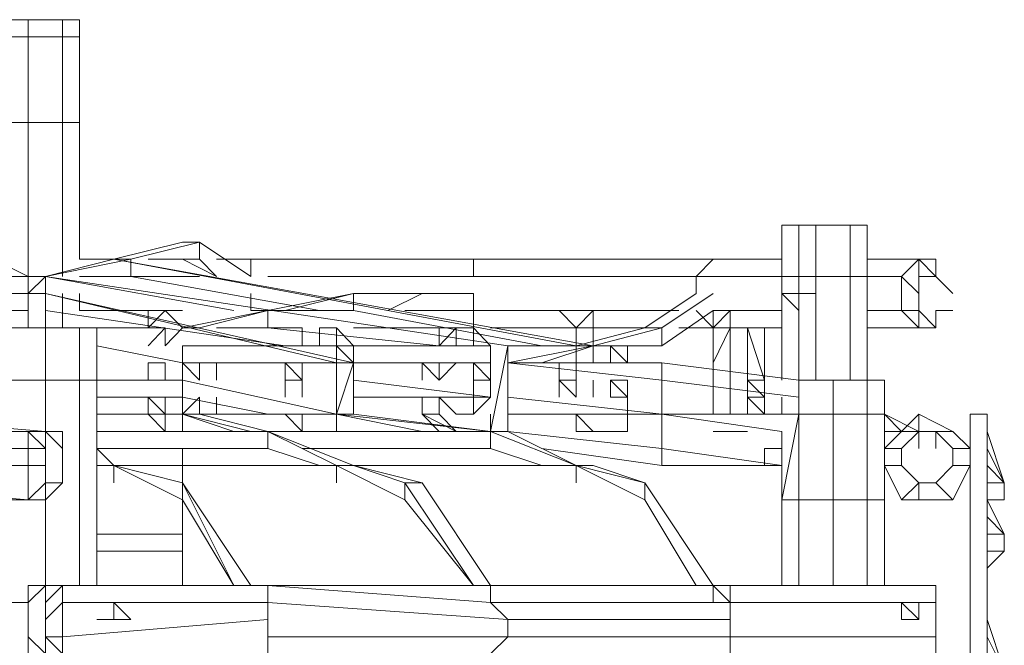
# Model space of a CAD drawing. Units: millimetres. Extents: x 2174 to 31374, y 367 to 8928.
# Drawn here: x 27639 to 29466, y 4558 to 5720 of the extents above; entities that cross this region are included whole.
import ezdxf

# ---------------------------------------------------------------- set-up
doc = ezdxf.new("R2010")
doc.units = ezdxf.units.MM
for name, color, linetype, lineweight in [('beslag', 253, 'Continuous', 9), ('plade', 38, 'Continuous', 9), ('robinia', 32, 'Continuous', 9), ('tai', 251, 'Continuous', 9), ('taifun', 251, 'Continuous', 9)]:
    doc.layers.add(name, color=color, linetype=linetype, lineweight=lineweight)

msp = doc.modelspace()

# ---------------------------------------------------------------- linework, layer by layer
at = {"layer": 'beslag', "flags": 128}
for points in [[(29116.2, 5211.1), (29084.4, 5211.1), (29052.7, 5211.1), (29084.4, 5179.3), (29084.4, 5211.1), (29084.4, 5179.3)], [(29052.7, 5211.1), (29052.7, 5179.3)], [(27908.8, 5179.3), (27877, 5179.3)], [(28448.9, 5179.3), (28417.2, 5179.3)], [(28703.1, 5179.3), (28639.6, 5179.3)], [(28766.7, 5147.6), (28734.9, 5147.6), (28703.1, 5147.6), (28703.1, 5179.3), (28671.4, 5147.6)], [(28989.1, 5147.6), (28957.3, 5147.6), (28957.3, 5179.3), (28925.6, 5147.6)], [(28957.3, 5179.3), (28925.6, 5179.3)], [(27940.5, 5147.6), (27908.8, 5114), (27908.8, 5147.6), (27877, 5114)], [(28258.3, 5114), (28226.5, 5147.6), (28226.5, 5114)], [(28448.9, 5147.6), (28480.7, 5147.6)], [(28512.5, 5114), (28480.7, 5147.6), (28480.7, 5114)], [(28703.1, 5082.2), (28703.1, 5114), (28703.1, 5147.6), (28671.4, 5147.6), (28671.4, 5114), (28671.4, 5082.2), (28671.4, 5114)], [(28957.3, 4986.9), (28957.3, 5018.7), (28957.3, 5050.5), (28957.3, 5147.6)], [(29020.9, 4986.9), (29020.9, 5050.5), (29020.9, 5082.2), (29020.9, 5147.6)], [(28734.9, 5082.2), (28734.9, 5114), (28766.7, 5082.2), (28766.7, 5114)], [(27877, 5082.2), (27908.8, 5082.2)], [(27940.5, 5082.2), (27972.3, 5050.5), (27972.3, 5082.2)], [(28004.1, 5050.5), (28004.1, 5082.2)], [(28131.2, 5082.2), (28163, 5082.2)], [(28226.5, 5082.2), (28226.5, 5050.5), (28226.5, 5018.7), (28226.5, 4986.9), (28226.5, 4955.1), (28194.7, 4955.1), (28163, 4955.1), (28163, 4986.9), (28163, 4955.1), (28131.2, 4986.9)], [(28258.3, 5050.5), (28258.3, 5082.2)], [(28385.4, 5082.2), (28417.2, 5082.2), (28417.2, 5050.5)], [(28448.9, 5082.2), (28417.2, 5050.5), (28385.4, 5082.2), (28385.4, 5050.5)], [(28512.5, 5018.7), (28512.5, 5050.5), (28512.5, 5082.2)], [(28639.6, 5082.2), (28639.6, 5050.5), (28671.4, 5050.5), (28671.4, 5018.7), (28639.6, 5050.5), (28639.6, 5018.7)], [(28671.4, 5050.5), (28671.4, 5082.2)], [(28925.6, 5050.5), (28925.6, 5082.2)], [(28385.4, 5018.7), (28385.4, 4986.9), (28417.2, 4986.9), (28417.2, 5018.7), (28448.9, 4986.9), (28480.7, 4986.9), (28512.5, 5018.7), (28512.5, 5050.5)], [(28703.1, 5018.7), (28703.1, 5050.5)], [(28766.7, 5018.7), (28766.7, 5050.5), (28766.7, 4986.9), (28766.7, 4955.1), (28734.9, 4955.1)], [(28989.1, 4986.9), (29020.9, 4986.9), (28989.1, 4986.9), (28989.1, 5018.7), (29020.9, 5018.7), (29020.9, 5050.5), (28989.1, 5050.5)], [(27908.8, 4986.9), (27877, 5018.7), (27877, 4986.9), (27908.8, 4955.1), (27908.8, 4986.9), (27908.8, 4955.1), (27940.5, 4955.1)], [(27940.5, 4986.9), (27972.3, 5018.7), (27972.3, 4986.9), (27972.3, 5018.7)], [(28004.1, 4986.9), (28004.1, 5018.7)], [(28258.3, 4986.9), (28258.3, 5018.7)], [(28417.2, 4955.1), (28448.9, 4955.1), (28417.2, 4955.1), (28385.4, 4986.9), (28448.9, 4955.1), (28417.2, 4986.9)], [(28480.7, 4955.1), (28512.5, 4955.1), (28512.5, 4986.9)], [(28703.1, 4955.1), (28671.4, 4955.1), (28703.1, 4955.1), (28671.4, 4955.1), (28671.4, 4986.9), (28703.1, 4955.1), (28671.4, 4986.9)], [(28957.3, 4986.9), (28925.6, 4986.9)], [(28163, 4955.1), (28194.7, 4955.1), (28226.5, 4955.1)], [(28925.6, 4955.1), (28957.3, 4955.1)], [(29465.7, 4859.8), (29465.7, 4828)], [(29465.7, 4764.5), (29465.7, 4732.7)], [(27781.7, 4605.6), (27813.4, 4605.6), (27845.2, 4605.6), (27813.4, 4637.4), (27813.4, 4605.6)], [(29275.1, 4637.4), (29275.1, 4605.6)], [(29306.9, 4637.4), (29306.9, 4605.6)]]:
    msp.add_lwpolyline(points, dxfattribs=at)
for points in [[(27877, 5147.6), (27908.8, 5179.3), (27940.5, 5147.6), (27908.8, 5179.3), (27877, 5179.3)], [(28131.2, 5179.3), (28163, 5179.3)], [(28385.4, 5179.3), (28448.9, 5179.3)], [(28671.4, 5147.6), (28703.1, 5147.6), (28734.9, 5147.6), (28703.1, 5147.6), (28703.1, 5179.3), (28639.6, 5179.3)], [(28925.6, 5147.6), (28957.3, 5147.6), (28989.1, 5147.6), (28957.3, 5147.6), (28957.3, 5179.3), (28925.6, 5179.3)], [(28163, 5114), (28163, 5147.6)], [(28194.7, 5147.6), (28194.7, 5114)], [(28226.5, 5147.6), (28194.7, 5147.6)], [(28417.2, 5114), (28448.9, 5147.6), (28417.2, 5147.6)], [(28448.9, 5147.6), (28448.9, 5114)], [(28448.9, 5147.6), (28480.7, 5147.6)], [(28925.6, 5082.2), (28957.3, 5147.6), (28925.6, 5147.6)], [(29020.9, 5050.5), (28989.1, 5147.6), (28989.1, 5050.5)], [(28989.1, 5147.6), (29020.9, 5147.6)], [(28989.1, 5147.6), (29020.9, 5147.6)], [(27877, 5050.5), (27877, 5082.2), (27877, 5050.5)], [(27908.8, 5082.2), (27908.8, 5050.5)], [(28163, 5050.5), (28131.2, 5082.2), (28131.2, 5050.5), (28163, 5050.5)], [(28163, 5082.2), (28163, 5050.5)], [(28512.5, 5050.5), (28480.7, 5082.2), (28480.7, 5050.5)], [(28925.6, 5050.5), (28925.6, 5082.2)], [(28131.2, 5018.7), (28131.2, 5050.5)], [(28163, 5050.5), (28163, 5018.7)], [(28512.5, 5050.5), (28480.7, 5050.5)], [(28480.7, 5018.7), (28480.7, 5050.5), (28480.7, 5018.7)], [(28766.7, 5050.5), (28734.9, 5050.5)], [(28734.9, 5018.7), (28766.7, 5018.7), (28734.9, 5050.5)], [(28925.6, 4986.9), (28925.6, 5050.5)], [(29020.9, 4986.9), (29020.9, 5018.7), (28989.1, 5050.5), (28989.1, 5018.7)], [(27908.8, 5018.7), (27908.8, 4986.9)], [(28480.7, 4986.9), (28480.7, 5018.7), (28480.7, 4986.9)], [(28480.7, 4986.9), (28448.9, 4986.9), (28480.7, 4986.9)], [(28703.1, 4986.9), (28734.9, 4986.9)], [(28957.3, 4986.9), (28989.1, 4986.9)], [(27940.5, 4955.1), (27908.8, 4955.1), (27940.5, 4955.1)], [(27972.3, 4955.1), (27940.5, 4955.1)], [(28194.7, 4955.1), (28163, 4955.1), (28194.7, 4955.1)], [(28480.7, 4955.1), (28448.9, 4955.1)], [(28734.9, 4955.1), (28703.1, 4955.1)], [(28989.1, 4955.1), (28957.3, 4955.1)], [(29020.9, 4891.6), (29020.9, 4923.4), (29052.7, 4923.4), (29020.9, 4923.4)], [(29052.7, 4891.6), (29052.7, 4923.4)], [(29402.2, 4923.4), (29402.2, 4891.6)], [(29465.7, 4828), (29465.7, 4859.8)], [(29465.7, 4732.7), (29465.7, 4764.5)], [(29275.1, 4637.4), (29275.1, 4605.6), (29306.9, 4605.6)]]:
    msp.add_lwpolyline(points, close=True, dxfattribs=at)
at = {"layer": 'beslag'}
for points in [[(29434, 4955.1), (29465.7, 4859.8), (29434, 4923.4), (29465.7, 4859.8)], [(29434, 4891.6), (29465.7, 4859.8)], [(29434, 4891.6), (29465.7, 4859.8)], [(29434, 4828), (29465.7, 4764.5)], [(29434, 4828), (29465.7, 4764.5)], [(29434, 4828), (29465.7, 4828)], [(29434, 4828), (29465.7, 4828)], [(29434, 4828), (29465.7, 4828)], [(29434, 4828), (29465.7, 4828)], [(29434, 4796.3), (29465.7, 4764.5)], [(29434, 4796.3), (29465.7, 4764.5)], [(29434, 4732.7), (29465.7, 4732.7), (29434, 4700.9), (29465.7, 4732.7)], [(29434, 4732.7), (29465.7, 4732.7)], [(29434, 4605.6), (29465.7, 4510.3), (29434, 4573.8), (29465.7, 4510.3)]]:
    msp.add_lwpolyline(points, close=True, dxfattribs=at)
for points in [[(29434, 4828), (29465.7, 4828), (29465.7, 4859.8), (29434, 4859.8), (29465.7, 4859.8), (29465.7, 4828)], [(29465.7, 4764.5), (29434, 4764.5), (29465.7, 4764.5), (29465.7, 4732.7)], [(29465.7, 4764.5), (29465.7, 4732.7), (29434, 4732.7), (29465.7, 4732.7), (29434, 4700.9)]]:
    msp.add_lwpolyline(points, dxfattribs=at)
at = {"layer": 'plade', "flags": 128}
msp.add_lwpolyline([(29402.2, 3078.6), (29402.2, 4891.6), (29402.2, 3078.6), (29434, 3078.6), (29434, 4986.9), (29402.2, 4986.9), (29402.2, 4923.4), (29402.2, 4986.9), (29434, 4986.9), (29434, 3078.6)], close=True, dxfattribs=at)
at = {"layer": 'robinia', "flags": 128}
for points in [[(27622.8, 5719.5), (27654.6, 5719.5), (27718.1, 5719.5), (27749.9, 5719.5), (27718.1, 5719.5), (27654.6, 5719.5), (27622.8, 5719.5), (27591, 5719.5)], [(29084.4, 5338.2), (29116.2, 5338.2), (29084.4, 5338.2)], [(29179.8, 5338.2), (29211.5, 5338.2), (29179.8, 5338.2)], [(29306.9, 5242.9), (29306.9, 5211.1), (29306.9, 5242.9)], [(29338.6, 5147.6), (29338.6, 5179.3), (29338.6, 5147.6)], [(27654.6, 5147.6), (27686.3, 5147.6), (27654.6, 5147.6)], [(27718.1, 5147.6), (27749.9, 5147.6), (27718.1, 5147.6)], [(29211.5, 5050.5), (29243.3, 5050.5), (29211.5, 5050.5), (29179.8, 5050.5), (29148, 5050.5), (29116.2, 5050.5), (29084.4, 5050.5), (29116.2, 5050.5), (29148, 5050.5), (29179.8, 5050.5)], [(29116.2, 5050.5), (29148, 5050.5), (29116.2, 5050.5)], [(29179.8, 5050.5), (29211.5, 5050.5), (29179.8, 5050.5)], [(27686.3, 4955.1), (27686.3, 4923.4), (27686.3, 4955.1)], [(29338.6, 4859.8), (29306.9, 4859.8), (29275.1, 4891.6), (29275.1, 4923.4), (29306.9, 4955.1), (29338.6, 4955.1), (29370.4, 4923.4), (29370.4, 4891.6), (29338.6, 4859.8)], [(27686.3, 4923.4), (27686.3, 4891.6), (27686.3, 4923.4)], [(27718.1, 4923.4), (27718.1, 4891.6)], [(27718.1, 4891.6), (27718.1, 4859.8), (27718.1, 4891.6)], [(27654.6, 4637.4), (27686.3, 4669.2), (27654.6, 4637.4)], [(27686.3, 4669.2), (27686.3, 4637.4)], [(27686.3, 4669.2), (27686.3, 4637.4), (27686.3, 4669.2)], [(27686.3, 4605.6), (27686.3, 4637.4), (27686.3, 4605.6)], [(27654.6, 4573.8), (27654.6, 4605.6), (27654.6, 4573.8)], [(27654.6, 4605.6), (27654.6, 4573.8), (27654.6, 4605.6)], [(27686.3, 4605.6), (27686.3, 4573.8), (27686.3, 4605.6)], [(29338.6, 4605.6), (29338.6, 4573.8), (29338.6, 4605.6)], [(27686.3, 4542.1), (27654.6, 4573.8), (27686.3, 4542.1)]]:
    msp.add_lwpolyline(points, close=True, dxfattribs=at)
at = {"layer": 'robinia'}
for points in [[(27622.8, 5719.5), (27654.6, 5719.5), (27654.6, 5687.7), (27622.8, 5687.7)], [(27622.8, 5719.5), (27654.6, 5719.5), (27718.1, 5719.5), (27718.1, 5687.7), (27749.9, 5687.7), (27749.9, 5719.5), (27718.1, 5719.5), (27654.6, 5719.5), (27654.6, 5687.7), (27718.1, 5687.7), (27749.9, 5687.7), (27749.9, 5719.5), (27749.9, 5687.7), (27749.9, 5719.5), (27718.1, 5719.5), (27718.1, 5687.7)], [(27718.1, 5528.9), (27718.1, 5687.7), (27654.6, 5687.7), (27622.8, 5687.7), (27622.8, 5528.9), (27654.6, 5528.9), (27654.6, 5687.7), (27622.8, 5687.7), (27591, 5687.7), (27591, 5528.9)], [(27718.1, 5242.9), (27718.1, 5528.9)], [(29052.7, 5242.9), (29052.7, 5338.2), (29084.4, 5338.2), (29116.2, 5338.2), (29084.4, 5338.2), (29084.4, 5242.9), (29116.2, 5242.9), (29116.2, 5338.2)], [(29211.5, 5338.2), (29179.8, 5338.2), (29116.2, 5338.2)], [(29179.8, 5242.9), (29179.8, 5338.2)], [(27749.9, 5274.7), (27813.4, 5274.7)], [(28099.4, 5274.7), (28004.1, 5274.7)], [(28480.7, 5242.9), (28480.7, 5274.7), (28067.6, 5274.7), (28067.6, 5242.9)], [(28480.7, 5274.7), (28512.5, 5274.7), (28099.4, 5274.7)], [(28480.7, 5242.9), (28480.7, 5274.7)], [(28925.6, 5274.7), (28512.5, 5274.7)], [(28893.8, 5242.9), (28925.6, 5274.7), (29052.7, 5274.7)], [(28893.8, 5242.9), (28925.6, 5274.7)], [(29275.1, 5179.3), (29275.1, 5242.9), (29211.5, 5242.9), (29275.1, 5242.9), (29306.9, 5274.7)], [(29211.5, 5274.7), (29306.9, 5274.7)], [(29275.1, 5179.3), (29275.1, 5242.9), (29306.9, 5274.7)], [(29306.9, 5242.9), (29338.6, 5242.9), (29306.9, 5274.7)], [(29338.6, 5242.9), (29338.6, 5274.7)], [(28480.7, 5242.9), (28893.8, 5242.9)], [(28893.8, 5242.9), (28893.8, 5211.1)], [(29211.5, 5050.5), (29211.5, 5242.9), (29211.5, 5050.5), (29211.5, 5242.9), (29179.8, 5242.9), (29179.8, 5050.5), (29179.8, 5242.9), (29116.2, 5242.9), (29116.2, 5050.5), (29116.2, 5242.9), (29084.4, 5242.9), (29084.4, 5211.1), (29084.4, 5242.9), (29052.7, 5242.9), (29052.7, 5050.5), (29052.7, 5242.9), (29084.4, 5242.9), (29116.2, 5242.9), (29179.8, 5242.9), (29179.8, 5050.5)], [(29179.8, 5242.9), (29211.5, 5242.9)], [(29306.9, 5211.1), (29306.9, 5242.9)], [(27718.1, 5147.6), (27718.1, 5179.3), (27718.1, 5211.1)], [(28067.6, 5211.1), (28067.6, 5179.3)], [(28480.7, 5147.6), (28480.7, 5179.3), (28862, 5179.3), (28480.7, 5179.3), (28480.7, 5211.1)], [(29306.9, 5179.3), (29306.9, 5211.1)], [(28480.7, 5147.6), (28480.7, 5179.3)], [(28480.7, 5147.6), (28480.7, 5179.3)], [(28893.8, 5179.3), (28925.6, 5147.6)], [(29306.9, 5147.6), (29275.1, 5179.3)], [(29306.9, 5147.6), (29275.1, 5179.3)], [(29306.9, 5179.3), (29275.1, 5179.3), (29306.9, 5147.6)], [(29338.6, 5147.6), (29306.9, 5179.3), (29306.9, 5147.6), (29338.6, 5147.6), (29338.6, 5179.3)], [(27686.3, 5147.6), (27686.3, 5050.5), (27622.8, 5050.5), (27591, 5050.5), (27622.8, 5147.6), (27622.8, 5050.5), (27591, 5050.5), (27622.8, 5147.6), (27686.3, 5147.6), (27622.8, 5147.6), (27622.8, 5050.5), (27686.3, 5050.5), (27749.9, 5050.5), (27781.7, 5050.5), (27781.7, 5147.6), (27781.7, 5050.5), (27749.9, 5050.5), (27749.9, 5147.6), (27781.7, 5147.6), (27781.7, 5050.5)], [(27686.3, 5147.6), (27654.6, 5147.6)], [(27749.9, 5147.6), (27781.7, 5147.6), (27749.9, 5147.6), (27718.1, 5147.6)], [(27749.9, 5147.6), (27781.7, 5147.6)], [(27749.9, 5050.5), (27749.9, 5147.6)], [(28067.6, 5147.6), (28099.4, 5147.6)], [(27781.7, 4669.2), (27781.7, 5050.5), (27781.7, 4669.2), (27781.7, 5050.5), (27749.9, 5050.5), (27749.9, 4669.2), (27749.9, 5050.5), (27686.3, 5050.5), (27686.3, 4955.1), (27686.3, 5050.5), (27622.8, 5050.5), (27622.8, 4955.1), (27622.8, 5050.5), (27591, 5050.5), (27591, 4955.1), (27591, 5050.5)], [(27749.9, 4669.2), (27749.9, 5050.5)], [(29211.5, 4986.9), (29211.5, 5050.5), (29148, 5050.5), (29084.4, 5050.5), (29084.4, 4986.9), (29148, 4986.9), (29148, 5050.5), (29084.4, 5050.5), (29084.4, 4986.9), (29084.4, 5050.5), (29084.4, 4986.9)], [(29211.5, 5050.5), (29179.8, 5050.5), (29148, 5050.5), (29116.2, 5050.5)], [(29211.5, 5050.5), (29179.8, 5050.5)], [(27686.3, 4955.1), (27654.6, 4955.1), (27686.3, 4955.1), (27305, 4986.9), (27686.3, 4955.1), (27305, 4986.9)], [(29211.5, 4986.9), (29243.3, 4986.9), (29243.3, 4923.4), (29243.3, 4986.9), (29243.3, 4828), (29211.5, 4828), (29211.5, 4986.9), (29243.3, 4986.9), (29243.3, 4828), (29243.3, 4891.6), (29243.3, 4828), (29211.5, 4828), (29211.5, 4986.9), (29148, 4986.9), (29084.4, 4986.9), (29084.4, 4828), (29148, 4828), (29148, 4986.9), (29084.4, 4986.9), (29052.7, 4828)], [(29306.9, 4986.9), (29306.9, 4955.1), (29275.1, 4955.1), (29243.3, 4923.4), (29243.3, 4891.6), (29275.1, 4828), (29306.9, 4828), (29370.4, 4828), (29402.2, 4891.6), (29402.2, 4923.4), (29370.4, 4955.1)], [(27273.3, 4955.1), (27654.6, 4955.1), (27654.6, 4923.4), (27273.3, 4923.4)], [(27273.3, 4955.1), (27654.6, 4955.1), (27654.6, 4923.4), (27654.6, 4891.6), (27273.3, 4891.6)], [(27686.3, 4828), (27686.3, 4859.8), (27718.1, 4859.8), (27686.3, 4828), (27654.6, 4828), (27686.3, 4859.8), (27686.3, 4891.6), (27654.6, 4891.6), (27654.6, 4828), (27686.3, 4859.8), (27686.3, 4891.6), (27686.3, 4923.4), (27654.6, 4923.4), (27654.6, 4891.6), (27686.3, 4891.6), (27686.3, 4923.4), (27654.6, 4923.4), (27654.6, 4955.1), (27686.3, 4923.4), (27686.3, 4955.1), (27718.1, 4955.1), (27686.3, 4955.1), (27718.1, 4923.4), (27718.1, 4891.6), (27718.1, 4859.8), (27718.1, 4891.6)], [(27718.1, 4923.4), (27686.3, 4955.1)], [(29306.9, 4859.8), (29306.9, 4828), (29370.4, 4828), (29338.6, 4859.8), (29370.4, 4891.6), (29402.2, 4891.6), (29370.4, 4828), (29402.2, 4891.6), (29370.4, 4891.6), (29370.4, 4923.4), (29402.2, 4923.4), (29402.2, 4891.6), (29402.2, 4923.4), (29370.4, 4955.1)], [(29370.4, 4955.1), (29306.9, 4955.1)], [(27273.3, 4923.4), (27654.6, 4923.4), (27654.6, 4891.6), (27654.6, 4828), (27273.3, 4859.8)], [(27273.3, 4891.6), (27654.6, 4891.6), (27654.6, 4828), (27686.3, 4828), (27305, 4828), (27686.3, 4828), (27654.6, 4828), (27273.3, 4859.8)], [(29306.9, 4859.8), (29275.1, 4828)], [(29306.9, 4859.8), (29306.9, 4828), (29275.1, 4828)], [(29275.1, 4828), (29306.9, 4859.8)], [(29306.9, 4859.8), (29338.6, 4859.8), (29370.4, 4828), (29306.9, 4828)], [(29243.3, 4828), (29211.5, 4828), (29211.5, 4669.2)], [(29275.1, 4828), (29306.9, 4828)], [(28067.6, 4669.2), (27686.3, 4669.2), (27654.6, 4669.2)], [(27718.1, 4669.2), (27686.3, 4669.2), (27654.6, 4669.2), (27654.6, 4637.4), (27654.6, 4605.6), (27654.6, 4573.8), (27686.3, 4542.1), (27654.6, 4542.1), (27654.6, 4573.8), (27686.3, 4542.1), (27654.6, 4542.1), (27654.6, 4573.8), (27654.6, 4605.6), (27654.6, 4637.4)], [(27686.3, 4669.2), (28067.6, 4669.2), (28099.4, 4669.2), (27718.1, 4669.2), (27718.1, 4637.4), (28099.4, 4637.4), (28099.4, 4669.2), (28099.4, 4637.4), (28099.4, 4605.6), (27718.1, 4573.8), (27718.1, 4637.4), (28099.4, 4637.4), (28099.4, 4605.6)], [(27686.3, 4605.6), (27686.3, 4637.4), (27718.1, 4669.2)], [(27686.3, 4637.4), (27686.3, 4669.2), (27718.1, 4669.2)], [(27718.1, 4573.8), (27718.1, 4637.4), (27718.1, 4669.2)], [(28099.4, 4542.1), (28099.4, 4573.8), (28544.3, 4573.8), (28544.3, 4605.6), (28512.5, 4637.4), (28512.5, 4669.2), (28067.6, 4669.2), (28512.5, 4669.2), (28512.5, 4637.4), (28099.4, 4669.2), (28512.5, 4637.4), (28544.3, 4605.6), (28099.4, 4637.4), (28099.4, 4573.8), (28099.4, 4637.4), (28544.3, 4605.6), (28544.3, 4573.8), (28512.5, 4542.1), (28544.3, 4573.8), (28099.4, 4573.8), (28099.4, 4542.1)], [(28925.6, 4669.2), (28512.5, 4669.2)], [(28925.6, 4669.2), (29306.9, 4669.2)], [(28925.6, 4669.2), (28957.3, 4637.4), (28957.3, 4605.6), (28957.3, 4573.8)], [(29306.9, 4669.2), (29338.6, 4669.2), (29338.6, 4637.4), (29338.6, 4605.6), (29338.6, 4637.4), (29338.6, 4669.2)], [(27591, 3906.6), (27591, 4637.4), (27622.8, 4637.4), (27654.6, 4637.4), (27622.8, 4637.4), (27622.8, 3906.6), (27686.3, 3906.6), (27686.3, 4542.1), (27686.3, 3906.6), (27749.9, 3906.6), (27749.9, 4542.1), (27749.9, 3906.6), (27781.7, 3906.6), (27781.7, 4542.1), (27781.7, 3906.6), (27781.7, 4542.1)], [(27622.8, 4637.4), (27654.6, 4637.4)], [(28099.4, 4542.1), (28099.4, 4605.6)], [(27718.1, 4573.8), (27718.1, 4542.1), (27718.1, 4573.8), (27686.3, 4573.8)], [(28512.5, 4542.1), (28544.3, 4573.8), (28957.3, 4573.8)], [(29338.6, 4573.8), (29338.6, 4542.1), (29338.6, 4573.8), (29338.6, 4542.1), (29306.9, 4542.1)], [(29338.6, 4542.1), (29338.6, 4573.8)], [(29338.6, 4542.1), (29338.6, 4573.8)]]:
    msp.add_lwpolyline(points, dxfattribs=at)
for points in [[(27718.1, 5528.9), (27718.1, 5687.7), (27654.6, 5687.7), (27654.6, 5528.9), (27718.1, 5528.9)], [(27749.9, 5687.7), (27718.1, 5687.7), (27718.1, 5528.9), (27749.9, 5528.9)], [(27749.9, 5528.9), (27749.9, 5687.7)], [(27591, 5242.9), (27591, 5274.7), (27591, 5528.9), (27622.8, 5528.9), (27654.6, 5528.9), (27718.1, 5528.9), (27749.9, 5528.9), (27749.9, 5274.7), (27749.9, 5528.9), (27749.9, 5274.7), (27749.9, 5528.9), (27718.1, 5528.9), (27718.1, 5242.9), (27718.1, 5528.9), (27654.6, 5528.9), (27654.6, 5242.9), (27654.6, 5528.9), (27622.8, 5528.9), (27622.8, 5274.7), (27622.8, 5528.9), (27591, 5528.9), (27591, 5274.7), (27591, 5242.9), (27591, 5211.1)], [(29052.7, 5338.2), (29084.4, 5338.2), (29116.2, 5338.2), (29179.8, 5338.2), (29211.5, 5338.2), (29179.8, 5338.2), (29116.2, 5338.2), (29084.4, 5338.2)], [(29084.4, 5338.2), (29052.7, 5338.2), (29052.7, 5242.9), (29084.4, 5242.9)], [(29179.8, 5242.9), (29179.8, 5338.2), (29116.2, 5338.2), (29116.2, 5242.9), (29179.8, 5242.9)], [(29211.5, 5242.9), (29211.5, 5338.2), (29179.8, 5338.2), (29179.8, 5242.9)], [(29211.5, 5242.9), (29211.5, 5338.2)], [(27749.9, 5274.7), (27813.4, 5274.7)], [(27908.8, 5274.7), (27972.3, 5274.7)], [(28004.1, 5274.7), (28099.4, 5274.7), (28067.6, 5274.7)], [(28004.1, 5274.7), (28067.6, 5274.7), (28099.4, 5274.7)], [(28067.6, 5274.7), (28480.7, 5274.7), (28512.5, 5274.7), (28099.4, 5274.7)], [(28067.6, 5274.7), (28067.6, 5242.9)], [(28893.8, 5242.9), (28480.7, 5242.9), (28480.7, 5274.7), (28925.6, 5274.7)], [(28480.7, 5274.7), (28925.6, 5274.7), (28512.5, 5274.7)], [(29052.7, 5274.7), (28925.6, 5274.7)], [(28925.6, 5274.7), (29052.7, 5274.7)], [(29211.5, 5274.7), (29306.9, 5274.7)], [(29211.5, 5274.7), (29306.9, 5274.7)], [(29275.1, 5242.9), (29306.9, 5211.1), (29306.9, 5242.9), (29306.9, 5274.7)], [(29306.9, 5274.7), (29338.6, 5274.7)], [(29338.6, 5274.7), (29306.9, 5274.7), (29338.6, 5242.9)], [(29306.9, 5274.7), (29306.9, 5242.9), (29338.6, 5242.9)], [(27654.6, 5242.9), (27654.6, 5211.1)], [(27972.3, 5242.9), (27813.4, 5242.9)], [(28099.4, 5242.9), (28480.7, 5242.9)], [(29052.7, 5242.9), (28893.8, 5242.9)], [(28893.8, 5242.9), (28893.8, 5211.1)], [(29275.1, 5179.3), (29306.9, 5179.3), (29306.9, 5211.1), (29275.1, 5242.9)], [(29338.6, 5242.9), (29370.4, 5211.1)], [(27718.1, 5211.1), (27718.1, 5179.3)], [(27749.9, 5179.3), (27749.9, 5211.1)], [(27749.9, 5211.1), (27749.9, 5179.3)], [(28067.6, 5211.1), (28067.6, 5179.3)], [(28480.7, 5211.1), (28480.7, 5179.3)], [(27654.6, 5179.3), (27654.6, 5147.6)], [(27718.1, 5179.3), (27718.1, 5147.6)], [(27749.9, 5179.3), (27877, 5179.3)], [(27908.8, 5179.3), (27940.5, 5179.3)], [(28067.6, 5179.3), (28163, 5179.3)], [(28353.6, 5179.3), (28480.7, 5179.3)], [(28893.8, 5179.3), (28925.6, 5147.6)], [(28925.6, 5179.3), (29052.7, 5179.3)], [(29084.4, 5179.3), (29084.4, 5050.5)], [(29211.5, 5179.3), (29275.1, 5179.3)], [(29306.9, 5147.6), (29338.6, 5147.6), (29306.9, 5179.3)], [(29338.6, 5147.6), (29338.6, 5179.3), (29370.4, 5179.3), (29338.6, 5179.3)], [(27686.3, 5147.6), (27654.6, 5147.6), (27622.8, 5147.6), (27686.3, 5147.6)], [(27622.8, 5147.6), (27654.6, 5147.6)], [(27718.1, 5147.6), (27686.3, 5147.6), (27749.9, 5147.6)], [(27749.9, 5147.6), (27718.1, 5147.6), (27686.3, 5147.6)], [(27749.9, 5050.5), (27749.9, 5147.6), (27686.3, 5147.6), (27686.3, 5050.5), (27749.9, 5050.5)], [(27845.2, 5147.6), (27749.9, 5147.6)], [(27781.7, 5147.6), (27749.9, 5147.6)], [(27908.8, 5147.6), (27781.7, 5147.6)], [(28099.4, 5147.6), (28035.9, 5147.6)], [(28067.6, 5147.6), (28099.4, 5147.6)], [(28131.2, 5147.6), (28099.4, 5147.6), (28163, 5147.6), (28099.4, 5147.6)], [(28385.4, 5147.6), (28258.3, 5147.6)], [(28417.2, 5147.6), (28321.8, 5147.6)], [(28480.7, 5147.6), (28448.9, 5147.6)], [(28671.4, 5147.6), (28512.5, 5147.6)], [(28671.4, 5147.6), (28607.8, 5147.6)], [(28830.2, 5147.6), (28703.1, 5147.6)], [(28766.7, 5147.6), (28734.9, 5147.6)], [(28925.6, 5147.6), (28862, 5147.6)], [(28925.6, 5147.6), (28862, 5147.6)], [(29052.7, 5147.6), (28957.3, 5147.6)], [(29052.7, 5147.6), (28989.1, 5147.6)], [(29306.9, 5147.6), (29211.5, 5147.6)], [(29306.9, 5147.6), (29211.5, 5147.6)], [(29338.6, 5147.6), (29306.9, 5147.6)], [(29148, 5050.5), (29116.2, 5050.5), (29084.4, 5050.5), (29148, 5050.5)], [(29084.4, 5050.5), (29116.2, 5050.5)], [(29211.5, 4986.9), (29211.5, 5050.5), (29148, 5050.5), (29148, 4986.9), (29211.5, 4986.9)], [(29179.8, 5050.5), (29148, 5050.5), (29211.5, 5050.5)], [(29243.3, 5050.5), (29211.5, 5050.5), (29211.5, 4986.9), (29243.3, 4986.9)], [(29243.3, 5050.5), (29211.5, 5050.5)], [(29211.5, 5050.5), (29243.3, 5050.5)], [(29243.3, 4986.9), (29243.3, 5050.5)], [(29052.7, 4986.9), (29052.7, 5018.7)], [(29084.4, 4828), (29084.4, 4986.9), (29052.7, 4828)], [(29211.5, 4828), (29211.5, 4986.9), (29148, 4986.9), (29148, 4828), (29211.5, 4828)], [(29243.3, 4923.4), (29275.1, 4955.1), (29306.9, 4986.9), (29370.4, 4955.1), (29402.2, 4923.4), (29370.4, 4955.1), (29306.9, 4986.9), (29275.1, 4955.1)], [(29306.9, 4986.9), (29306.9, 4955.1), (29275.1, 4955.1), (29306.9, 4986.9)], [(29306.9, 4955.1), (29306.9, 4986.9), (29370.4, 4955.1), (29306.9, 4955.1)], [(27686.3, 4955.1), (27686.3, 4923.4), (27654.6, 4955.1), (27686.3, 4955.1)], [(29052.7, 4891.6), (29052.7, 4955.1)], [(29275.1, 4955.1), (29243.3, 4923.4), (29275.1, 4923.4), (29306.9, 4955.1)], [(29306.9, 4859.8), (29275.1, 4891.6), (29243.3, 4891.6), (29243.3, 4923.4), (29243.3, 4891.6), (29275.1, 4891.6), (29275.1, 4923.4), (29306.9, 4955.1), (29275.1, 4955.1), (29243.3, 4923.4), (29275.1, 4923.4), (29275.1, 4891.6)], [(29370.4, 4955.1), (29338.6, 4955.1), (29306.9, 4955.1)], [(29370.4, 4923.4), (29338.6, 4955.1), (29370.4, 4955.1), (29402.2, 4923.4)], [(29052.7, 4828), (29052.7, 4891.6)], [(29275.1, 4828), (29243.3, 4891.6)], [(27686.3, 4828), (27718.1, 4859.8), (27686.3, 4859.8), (27686.3, 4828)], [(27686.3, 4828), (27686.3, 4669.2)], [(29052.7, 4669.2), (29052.7, 4828)], [(29084.4, 4828), (29052.7, 4828), (29084.4, 4828), (29148, 4828), (29211.5, 4828), (29211.5, 4669.2), (29211.5, 4828), (29148, 4828), (29148, 4669.2), (29148, 4828), (29084.4, 4828), (29084.4, 4669.2)], [(29052.7, 4669.2), (29052.7, 4828)], [(29243.3, 4669.2), (29243.3, 4828)], [(29243.3, 4828), (29243.3, 4669.2)], [(27654.6, 4669.2), (27654.6, 4637.4), (27686.3, 4669.2)], [(27686.3, 4669.2), (28067.6, 4669.2), (28099.4, 4669.2), (27718.1, 4669.2)], [(27718.1, 4669.2), (27718.1, 4637.4), (27686.3, 4605.6), (27686.3, 4637.4)], [(28925.6, 4669.2), (28512.5, 4669.2), (28512.5, 4637.4), (28957.3, 4637.4)], [(29306.9, 4669.2), (28925.6, 4669.2), (28893.8, 4669.2), (28925.6, 4669.2), (28957.3, 4669.2), (29338.6, 4669.2)], [(28957.3, 4669.2), (29338.6, 4669.2), (29306.9, 4669.2), (28925.6, 4669.2)], [(29338.6, 4637.4), (29338.6, 4669.2), (29338.6, 4637.4), (29338.6, 4573.8), (29338.6, 4637.4), (29275.1, 4637.4), (28957.3, 4637.4), (28957.3, 4669.2), (28957.3, 4637.4), (29275.1, 4637.4)], [(27718.1, 4573.8), (27686.3, 4573.8), (27686.3, 4605.6), (27718.1, 4637.4)], [(28544.3, 4605.6), (28512.5, 4637.4), (28957.3, 4637.4), (28957.3, 4605.6)], [(28957.3, 4573.8), (28957.3, 4637.4), (28957.3, 4573.8), (29338.6, 4573.8)], [(29338.6, 4573.8), (29338.6, 4605.6), (29338.6, 4637.4), (29338.6, 4573.8)], [(27718.1, 4573.8), (28099.4, 4605.6), (28099.4, 4542.1), (27718.1, 4542.1)], [(28957.3, 4573.8), (28957.3, 4542.1), (28957.3, 4573.8), (28544.3, 4573.8), (28544.3, 4605.6), (28957.3, 4605.6)], [(27686.3, 4573.8), (27718.1, 4542.1), (27686.3, 4542.1), (27686.3, 4573.8)], [(27686.3, 4542.1), (27718.1, 4542.1), (27686.3, 4573.8)]]:
    msp.add_lwpolyline(points, close=True, dxfattribs=at)
at = {"layer": 'robinia', "flags": 128}
for points in [[(29052.7, 5338.2), (29084.4, 5338.2), (29116.2, 5338.2), (29179.8, 5338.2), (29211.5, 5338.2), (29179.8, 5338.2), (29116.2, 5338.2), (29084.4, 5338.2), (29052.7, 5338.2), (29084.4, 5338.2)], [(29116.2, 5338.2), (29179.8, 5338.2)], [(29338.6, 5274.7), (29338.6, 5242.9), (29306.9, 5242.9)], [(29338.6, 5242.9), (29370.4, 5211.1)], [(29306.9, 5211.1), (29306.9, 5179.3), (29338.6, 5147.6)], [(29370.4, 5179.3), (29338.6, 5179.3)], [(27622.8, 5147.6), (27654.6, 5147.6), (27686.3, 5147.6), (27718.1, 5147.6), (27749.9, 5147.6), (27718.1, 5147.6), (27686.3, 5147.6), (27654.6, 5147.6), (27622.8, 5147.6), (27654.6, 5147.6)], [(27686.3, 5147.6), (27718.1, 5147.6)], [(29084.4, 5050.5), (29116.2, 5050.5)], [(29148, 5050.5), (29179.8, 5050.5)], [(27686.3, 4923.4), (27686.3, 4955.1), (27718.1, 4923.4)], [(27718.1, 4923.4), (27718.1, 4955.1)], [(29338.6, 4923.4), (29338.6, 4955.1), (29306.9, 4955.1), (29275.1, 4923.4), (29275.1, 4891.6), (29306.9, 4859.8), (29338.6, 4859.8), (29370.4, 4891.6), (29370.4, 4923.4), (29338.6, 4955.1), (29306.9, 4955.1), (29306.9, 4923.4)], [(29306.9, 4859.8), (29338.6, 4859.8), (29370.4, 4891.6), (29370.4, 4923.4), (29338.6, 4955.1)], [(27718.1, 4859.8), (27686.3, 4859.8), (27686.3, 4891.6)], [(27654.6, 4605.6), (27654.6, 4637.4), (27686.3, 4669.2)], [(29338.6, 4637.4), (29338.6, 4605.6), (29338.6, 4573.8), (29338.6, 4605.6), (29338.6, 4573.8)], [(27686.3, 4542.1), (27686.3, 4573.8), (27686.3, 4605.6), (27686.3, 4573.8)]]:
    msp.add_lwpolyline(points, dxfattribs=at)
at = {"layer": 'tai', "flags": 128}
for points in [[(27527.5, 5306.4), (27654.6, 5242.9), (27527.5, 5306.4), (27527.5, 5274.7), (27591, 5242.9)], [(27877, 5274.7), (27972.3, 5274.7), (27972.3, 5306.4)], [(28067.6, 5242.9), (27972.3, 5306.4), (27972.3, 5274.7), (28004.1, 5242.9), (27940.5, 5274.7)], [(27749.9, 5242.9), (27845.2, 5242.9), (27845.2, 5274.7), (27686.3, 5242.9), (27813.4, 5274.7), (27845.2, 5274.7)], [(26826.6, 5242.9), (27686.3, 5242.9), (26794.9, 5242.9)], [(27305, 5242.9), (27654.6, 5242.9)], [(27686.3, 5242.9), (27686.3, 5211.1), (27654.6, 5211.1)], [(27686.3, 5242.9), (28544.3, 5114), (27686.3, 5242.9), (28035.9, 5179.3)], [(27845.2, 5242.9), (28194.7, 5179.3)], [(27654.6, 5179.3), (27654.6, 5147.6), (27654.6, 5211.1), (27686.3, 5211.1), (27686.3, 5179.3), (27686.3, 5211.1), (27686.3, 5179.3), (27686.3, 5147.6)], [(28258.3, 5082.2), (27686.3, 5211.1), (28226.5, 5082.2), (28258.3, 5082.2), (28258.3, 5114)], [(27686.3, 5211.1), (27686.3, 5179.3), (28131.2, 5114)], [(27686.3, 5211.1), (27686.3, 5179.3)], [(28163, 5179.3), (28258.3, 5179.3), (28258.3, 5211.1), (28099.4, 5179.3)], [(28258.3, 5211.1), (28131.2, 5179.3)], [(28321.8, 5179.3), (28385.4, 5211.1)], [(28480.7, 5211.1), (28385.4, 5211.1)], [(28893.8, 5211.1), (28798.5, 5147.6)], [(28925.6, 5211.1), (28830.2, 5147.6), (28830.2, 5114), (28925.6, 5179.3)], [(27239.7, 5179.3), (27654.6, 5179.3)], [(28004.1, 5147.6), (28099.4, 5147.6), (28099.4, 5179.3), (27940.5, 5147.6), (27972.3, 5147.6), (28099.4, 5179.3)], [(28258.3, 5179.3), (28607.8, 5114)], [(28099.4, 5147.6), (28417.2, 5114)], [(28830.2, 5147.6), (28703.1, 5114), (28830.2, 5114), (28830.2, 5147.6), (28798.5, 5147.6), (28671.4, 5114)], [(27940.5, 5114), (27940.5, 5082.2), (27781.7, 5114)], [(27940.5, 5082.2), (27940.5, 5114), (27940.5, 5082.2), (27940.5, 5114), (28226.5, 5114), (28226.5, 5082.2), (28226.5, 5114)], [(27940.5, 5050.5), (27940.5, 5082.2), (27940.5, 5114), (27940.5, 5082.2)], [(28258.3, 5114), (28258.3, 5082.2), (28226.5, 5114), (28512.5, 5114), (28512.5, 5082.2)], [(28226.5, 5114), (28226.5, 5082.2)], [(28226.5, 5114), (28226.5, 5082.2), (28226.5, 4986.9), (28258.3, 5082.2), (28258.3, 5114)], [(28544.3, 5114), (28512.5, 4955.1)], [(28607.8, 5082.2), (28703.1, 5114), (28671.4, 5114), (28544.3, 5114), (28544.3, 5082.2), (28703.1, 5114)], [(28544.3, 5114), (28544.3, 5082.2)], [(28544.3, 4955.1), (28544.3, 5114), (28544.3, 5082.2)], [(28544.3, 5114), (28544.3, 5082.2), (28830.2, 5082.2), (28544.3, 5082.2), (28830.2, 5050.5)], [(28544.3, 5082.2), (28830.2, 5050.5)], [(28830.2, 5082.2), (29084.4, 5050.5), (28830.2, 5082.2), (28830.2, 5050.5), (29084.4, 5018.7)], [(28830.2, 4891.6), (28830.2, 4923.4), (28830.2, 4986.9), (28830.2, 4923.4), (28830.2, 5082.2), (28830.2, 4986.9), (28830.2, 5050.5), (28830.2, 4986.9), (28830.2, 4923.4)], [(27940.5, 5050.5), (28226.5, 4986.9), (27940.5, 5050.5), (27940.5, 5018.7), (28099.4, 4986.9)], [(28512.5, 5018.7), (28258.3, 5050.5)], [(27781.7, 5018.7), (27940.5, 5018.7)], [(28226.5, 5018.7), (28226.5, 4986.9)], [(28480.7, 5018.7), (28512.5, 5018.7)], [(28544.3, 4986.9), (28830.2, 4986.9), (28544.3, 5018.7), (28830.2, 4986.9)], [(27781.7, 4986.9), (27940.5, 4986.9)], [(28099.4, 4955.1), (27972.3, 4986.9), (27940.5, 4986.9), (28035.9, 4955.1)], [(28067.6, 4955.1), (27940.5, 4986.9)], [(28004.1, 4986.9), (28226.5, 4986.9)], [(28226.5, 4986.9), (28512.5, 4955.1), (28258.3, 4986.9), (28226.5, 4986.9), (28385.4, 4955.1)], [(28544.3, 4986.9), (28830.2, 4986.9)], [(29052.7, 4986.9), (28830.2, 4986.9), (29052.7, 4955.1)], [(29084.4, 4986.9), (28830.2, 4986.9)], [(29275.1, 4955.1), (29243.3, 4986.9), (29306.9, 4955.1)], [(28099.4, 4955.1), (28099.4, 4923.4), (28194.7, 4891.6)], [(28512.5, 4955.1), (28512.5, 4923.4), (28607.8, 4891.6)], [(28607.8, 4923.4), (28830.2, 4891.6), (28830.2, 4923.4), (28544.3, 4955.1), (28830.2, 4923.4)], [(29275.1, 4955.1), (29243.3, 4955.1)], [(27813.4, 4891.6), (27781.7, 4923.4)], [(27781.7, 4923.4), (28099.4, 4923.4)], [(28099.4, 4923.4), (28194.7, 4891.6)], [(28163, 4923.4), (28512.5, 4923.4)], [(28830.2, 4891.6), (29052.7, 4891.6), (28830.2, 4923.4), (29052.7, 4891.6)], [(27781.7, 4891.6), (27813.4, 4891.6)], [(27813.4, 4859.8), (27813.4, 4891.6), (27940.5, 4859.8)], [(28290.1, 4891.6), (28671.4, 4891.6), (27813.4, 4891.6), (28703.1, 4891.6), (28671.4, 4891.6)], [(27813.4, 4891.6), (27813.4, 4859.8)], [(27877, 4891.6), (28226.5, 4891.6)], [(28258.3, 4891.6), (28385.4, 4859.8), (28353.6, 4859.8), (28258.3, 4891.6), (28226.5, 4891.6), (28353.6, 4828), (28353.6, 4859.8)], [(28226.5, 4891.6), (28226.5, 4859.8)], [(28798.5, 4859.8), (28671.4, 4891.6), (28671.4, 4859.8)], [(28067.6, 4669.2), (27940.5, 4859.8), (27940.5, 4828), (28035.9, 4669.2), (27940.5, 4859.8)], [(28512.5, 4669.2), (28385.4, 4859.8)], [(28925.6, 4637.4), (28925.6, 4669.2), (28798.5, 4859.8), (28798.5, 4828), (28893.8, 4669.2)], [(28925.6, 4669.2), (28798.5, 4859.8)]]:
    msp.add_lwpolyline(points, dxfattribs=at)
for points in [[(27940.5, 5306.4), (27813.4, 5274.7), (27845.2, 5274.7), (27972.3, 5306.4)], [(28671.4, 5114), (28703.1, 5114), (27813.4, 5274.7)], [(27686.3, 5242.9), (27654.6, 5242.9), (27654.6, 5211.1)], [(27686.3, 5211.1), (27112.6, 5211.1)], [(28258.3, 5211.1), (28385.4, 5211.1)], [(28480.7, 5211.1), (28385.4, 5211.1), (28480.7, 5211.1)], [(27940.5, 5082.2), (27781.7, 5114), (27940.5, 5082.2)], [(27940.5, 5082.2), (28226.5, 5082.2), (27940.5, 5082.2)], [(27940.5, 5050.5), (27940.5, 5082.2), (27940.5, 5050.5)], [(28258.3, 5082.2), (28512.5, 5082.2), (28258.3, 5082.2)], [(27940.5, 5050.5), (27781.7, 5050.5)], [(28258.3, 5050.5), (28258.3, 5018.7), (28512.5, 5018.7)], [(28226.5, 4986.9), (27781.7, 4986.9), (28226.5, 4986.9)], [(28544.3, 4955.1), (27781.7, 4955.1), (28512.5, 4955.1)], [(28226.5, 4891.6), (28099.4, 4955.1), (28258.3, 4891.6)], [(28671.4, 4891.6), (28512.5, 4955.1), (28544.3, 4955.1), (28671.4, 4891.6)], [(29275.1, 4955.1), (29243.3, 4955.1), (29275.1, 4955.1)], [(27781.7, 4891.6), (27813.4, 4891.6), (27781.7, 4891.6)], [(27813.4, 4891.6), (27940.5, 4828), (27940.5, 4859.8)], [(28798.5, 4859.8), (28703.1, 4891.6), (28671.4, 4891.6), (28798.5, 4828)], [(28353.6, 4859.8), (28353.6, 4828), (28480.7, 4669.2)], [(27940.5, 4732.7), (27781.7, 4732.7), (27940.5, 4732.7), (27940.5, 4764.5)], [(27940.5, 4764.5), (27781.7, 4764.5), (27940.5, 4764.5)], [(27940.5, 4764.5), (27940.5, 4732.7)]]:
    msp.add_lwpolyline(points, close=True, dxfattribs=at)
at = {"layer": 'taifun', "flags": 128}
for points in [[(27940.5, 5082.2), (27940.5, 5050.5)], [(27940.5, 4986.9), (27940.5, 4955.1)], [(27940.5, 4955.1), (27940.5, 4986.9)], [(27940.5, 4986.9), (27940.5, 4955.1)], [(27940.5, 4955.1), (27940.5, 4986.9)]]:
    msp.add_lwpolyline(points, dxfattribs=at)
for points in [[(27940.5, 5018.7), (27940.5, 4986.9), (27940.5, 5018.7)], [(27940.5, 4955.1), (27940.5, 4986.9), (27940.5, 5018.7), (27940.5, 4986.9)], [(27940.5, 5018.7), (27940.5, 4986.9)], [(27940.5, 5018.7), (27940.5, 4986.9)], [(27940.5, 4955.1), (27940.5, 4986.9), (27940.5, 5018.7), (27940.5, 4986.9)], [(27940.5, 4955.1), (27940.5, 4986.9)], [(27940.5, 4955.1), (27940.5, 4986.9)], [(27940.5, 4891.6), (27940.5, 4923.4)], [(27940.5, 4923.4), (27940.5, 4891.6)], [(27940.5, 4923.4), (27940.5, 4891.6)], [(27940.5, 4923.4), (27940.5, 4891.6)], [(27940.5, 4923.4), (27940.5, 4891.6)], [(27940.5, 4923.4), (27940.5, 4891.6)], [(27940.5, 4859.8), (27940.5, 4891.6)], [(27940.5, 4891.6), (27940.5, 4859.8)], [(27940.5, 4891.6), (27940.5, 4859.8)], [(27940.5, 4891.6), (27940.5, 4859.8)], [(27940.5, 4891.6), (27940.5, 4859.8)], [(27940.5, 4891.6), (27940.5, 4859.8)], [(27940.5, 4669.2), (27940.5, 4828)], [(27940.5, 4828), (27940.5, 4764.5)], [(27940.5, 4828), (27940.5, 4764.5)], [(27940.5, 4669.2), (27940.5, 4796.3)], [(27940.5, 4669.2), (27940.5, 4796.3)], [(27940.5, 4796.3), (27940.5, 4669.2)], [(27940.5, 4732.7), (27940.5, 4669.2)], [(27940.5, 4732.7), (27940.5, 4669.2)]]:
    msp.add_lwpolyline(points, close=True, dxfattribs=at)

doc.saveas('drawing.dxf')
